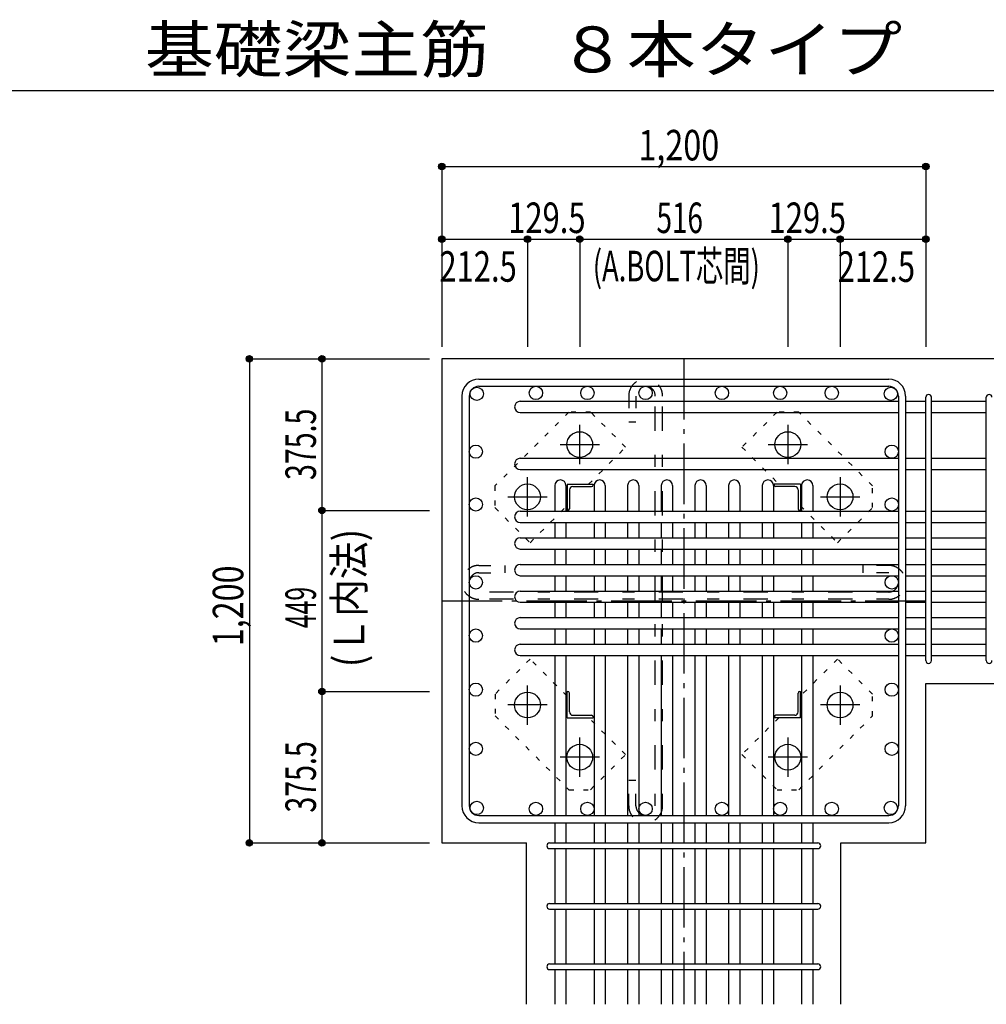
# Model space of a CAD drawing. Units: inches. Extents: x 141 to 12441, y 138 to 8778.
# Drawn here: x 5206 to 7602, y 1968 to 4409 of the extents above; entities that cross this region are included whole.
import ezdxf

# ---------------------------------------------------------------- set-up
doc = ezdxf.new("R2010")
doc.units = ezdxf.units.IN
doc.header["$LTSCALE"] = 30
doc.header["$MEASUREMENT"] = 0
for name, pattern in [('CENTER', [12, 5, -0.8, 0.4, -0.8, 5]), ('DIVIDE', [13.2, 5, -0.8, 0.4, -0.8, 0.4, -0.8, 5]), ('DOT', [1.6, 0.4, -0.8, 0.4]), ('HIDDEN', [8, 1, -2, 2, -2, 1])]:
    doc.linetypes.add(name, pattern=pattern)
for name, color, linetype in [('002', 7, 'Continuous'), ('003', 7, 'Continuous'), ('004', 7, 'Continuous'), ('005', 7, 'Continuous'), ('007', 7, 'Continuous'), ('008', 7, 'Continuous'), ('010', 7, 'Continuous'), ('013', 7, 'Continuous'), ('014', 7, 'Continuous'), ('104', 7, 'Continuous'), ('241', 7, 'Continuous')]:
    doc.layers.add(name, color=color, linetype=linetype)
doc.styles.add('DRACAD', font='txt', dxfattribs={"width": 0.85, "bigfont": 'extfont2'})

msp = doc.modelspace()

# ---------------------------------------------------------------- linework, layer by layer
at = {"layer": '002', "color": 2, "linetype": 'Continuous'}
for p, q in [((7852.4, 3567.7), (6252.4, 3567.7)), ((6252.4, 3567.7), (6252.4, 2367.7)), ((7452.4, 2762.7), (7852.4, 2762.7)), ((7452.4, 2367.7), (7452.4, 2762.7)), ((6252.4, 2367.7), (6462.9, 2367.7)), ((7241.9, 2367.7), (7452.4, 2367.7))]:
    msp.add_line(p, q, dxfattribs=at)
at = {"layer": '003', "color": 4, "linetype": 'CENTER'}
for p, q in [((6594.4, 3306.5), (6594.4, 3404)), ((7110.4, 3404), (7110.4, 3306.5)), ((6545.6, 3355.2), (6643.1, 3355.2)), ((7061.7, 3355.2), (7159.2, 3355.2)), ((6464.9, 3177), (6464.9, 3274.5)), ((7239.9, 3274.5), (7239.9, 3177)), ((6416.1, 3225.7), (6513.6, 3225.7)), ((7191.2, 3225.7), (7288.7, 3225.7)), ((6464.9, 2660.9), (6464.9, 2758.4)), ((7239.9, 2758.4), (7239.9, 2660.9)), ((6513.6, 2709.7), (6416.1, 2709.7)), ((7288.7, 2709.7), (7191.2, 2709.7)), ((6594.4, 2531.4), (6594.4, 2628.9)), ((7110.4, 2628.9), (7110.4, 2531.4)), ((6643.1, 2580.2), (6545.6, 2580.2)), ((7159.2, 2580.2), (7061.7, 2580.2))]:
    msp.add_line(p, q, dxfattribs=at)
at = {"layer": '003', "color": 4, "linetype": 'Continuous'}
for p, q in [((6562.9, 3257.2), (6627.9, 3257.2)), ((6562.9, 3257.2), (6562.9, 3192.2)), ((6577.4, 3251.2), (6623.9, 3251.2)), ((6627.9, 3257.2), (6627.9, 3255.2)), ((7141.9, 3257.2), (7076.9, 3257.2)), ((7076.9, 3255.2), (7076.9, 3257.2)), ((7127.4, 3251.2), (7080.9, 3251.2)), ((7141.9, 3257.2), (7141.9, 3192.2)), ((6568.9, 3242.7), (6568.9, 3196.2)), ((7135.9, 3242.7), (7135.9, 3196.2)), ((6564.9, 3192.2), (6562.9, 3192.2)), ((7141.9, 3192.2), (7139.9, 3192.2)), ((6562.9, 2743.2), (6564.9, 2743.2)), ((6562.9, 2678.2), (6562.9, 2743.2)), ((6568.9, 2692.7), (6568.9, 2739.2)), ((7135.9, 2692.7), (7135.9, 2739.2)), ((7139.9, 2743.2), (7141.9, 2743.2)), ((7141.9, 2678.2), (7141.9, 2743.2)), ((6562.9, 2678.2), (6627.9, 2678.2)), ((6577.4, 2684.2), (6623.9, 2684.2)), ((6627.9, 2680.2), (6627.9, 2678.2)), ((7076.9, 2678.2), (7076.9, 2680.2)), ((7141.9, 2678.2), (7076.9, 2678.2)), ((7127.4, 2684.2), (7080.9, 2684.2))]:
    msp.add_line(p, q, dxfattribs=at)
at = {"layer": '003', "color": 3, "linetype": 'Continuous'}
for centre in [(6594.4, 3355.2), (7110.4, 3355.2), (6464.9, 3225.7), (7239.9, 3225.7), (6464.9, 2709.7), (7239.9, 2709.7), (6594.4, 2580.2), (7110.4, 2580.2)]:
    msp.add_circle(centre, 32, dxfattribs=at)
at = {"layer": '003', "color": 4, "linetype": 'Continuous'}
for centre, radius, start, end in [((6577.4, 3242.7), 8.5, 90, 180), ((6623.9, 3255.2), 4, 270, 0), ((7080.9, 3255.2), 4, 180, 270), ((7127.4, 3242.7), 8.5, 0, 90), ((6564.9, 3196.2), 4, 270, 0), ((7139.9, 3196.2), 4, 180, 270), ((6564.9, 2739.2), 4, 0, 90), ((7139.9, 2739.2), 4, 90, 180), ((6577.4, 2692.7), 8.5, 180, 270), ((7127.4, 2692.7), 8.5, 270, 0), ((6623.9, 2680.2), 4, 0, 90), ((7080.9, 2680.2), 4, 90, 180)]:
    msp.add_arc(centre, radius, start, end, dxfattribs=at)
at = {"layer": '004', "color": 3, "linetype": 'Continuous'}
for centre in [(6339.1, 3481), (6485.8, 3483.2), (6613.4, 3483.2), (6757.8, 3483.2), (6947, 3483.2), (7091.4, 3483.2), (7219.1, 3483.2), (7365.7, 3481), (6336.9, 3337.7), (7367.9, 3337.7), (6336.9, 3206.7), (7367.9, 3206.7), (6336.9, 3013.7), (7367.9, 3013.7), (6336.9, 2881.7), (7367.9, 2881.7), (6336.9, 2747.7), (7367.9, 2747.7), (6336.9, 2601), (7367.9, 2601), (6339.1, 2454.4), (6485.8, 2452.2), (6613.4, 2452.2), (6757.8, 2452.2), (6947, 2452.2), (7091.4, 2452.2), (7219.1, 2452.2), (7365.7, 2454.4)]:
    msp.add_circle(centre, 16.5, dxfattribs=at)
at = {"layer": '005', "color": 7, "linetype": 'Continuous'}
for p, q in [((6344.4, 3517.7), (7360.4, 3517.7)), ((6344.4, 3499.7), (7360.4, 3499.7)), ((6302.4, 3475.7), (6302.4, 2459.7)), ((6320.4, 3475.7), (6320.4, 2459.7)), ((7384.4, 3475.7), (7384.4, 2459.7)), ((7402.4, 3475.7), (7402.4, 2459.7)), ((6344.4, 2435.7), (7360.4, 2435.7)), ((6344.4, 2417.7), (7360.4, 2417.7))]:
    msp.add_line(p, q, dxfattribs=at)
for centre, radius, start, end in [((6344.4, 3475.7), 42, 90, 180), ((7360.4, 3475.7), 42, 0, 90), ((6344.4, 3475.7), 24, 90, 180), ((7360.4, 3475.7), 24, 0, 90), ((6344.4, 2459.7), 42, 180, 270), ((6344.4, 2459.7), 24, 180, 270), ((7360.4, 2459.7), 42, 270, 0), ((7360.4, 2459.7), 24, 270, 0)]:
    msp.add_arc(centre, radius, start, end, dxfattribs=at)
at = {"layer": '007', "color": 7, "linetype": 'Continuous'}
for p, q in [((7452.4, 2819.7), (7452.4, 3472.5)), ((7466.4, 2819.7), (7466.4, 3472.5)), ((7602.4, 2819.7), (7602.4, 3472.5))]:
    msp.add_line(p, q, dxfattribs=at)
for centre, start, end in [((7459.4, 3472.5), 0, 180), ((7459.4, 3472.5), 0, 180), ((7459.4, 3472.5), 0, 180), ((7459.4, 3472.5), 0, 180), ((7609.4, 3472.5), 0, 180), ((7459.4, 2819.7), 180, 0), ((7459.4, 2819.7), 180, 0), ((7459.4, 2819.7), 180, 0), ((7459.4, 2819.7), 180, 0), ((7609.4, 2819.7), 180, 0)]:
    msp.add_arc(centre, 7, start, end, dxfattribs=at)
at = {"layer": '010', "color": 4, "linetype": 'DOT'}
for p, q in [((6567.5, 3435.7), (6384.3, 3252.6)), ((6621.2, 3435.7), (6567.5, 3435.7)), ((6708.2, 3348.8), (6621.2, 3435.7)), ((7083.6, 3435.8), (6996.6, 3348.8)), ((7137.3, 3435.8), (7083.6, 3435.8)), ((7320.4, 3252.6), (7137.3, 3435.8)), ((6616.6, 3257.2), (6708.2, 3348.8)), ((6996.6, 3348.8), (7088.2, 3257.2)), ((6384.3, 3252.6), (6384.3, 3198.9)), ((7320.4, 3198.9), (7320.4, 3252.6)), ((6384.3, 3198.9), (6471.3, 3111.9)), ((6471.3, 3111.9), (6562.9, 3203.5)), ((7141.9, 3203.5), (7233.5, 3111.9)), ((7233.5, 3111.9), (7320.4, 3198.9)), ((6471.3, 2823.5), (6384.4, 2736.5)), ((6562.9, 2731.9), (6471.3, 2823.5)), ((7233.5, 2823.5), (7141.9, 2731.9)), ((7320.5, 2736.5), (7233.5, 2823.5)), ((6384.4, 2736.5), (6384.4, 2682.8)), ((7320.5, 2682.8), (7320.5, 2736.5)), ((6384.4, 2682.8), (6567.5, 2499.6)), ((6708.2, 2586.6), (6616.6, 2678.2)), ((7088.2, 2678.2), (6996.6, 2586.6)), ((7137.3, 2499.7), (7320.5, 2682.8)), ((6621.2, 2499.6), (6708.2, 2586.6)), ((6996.6, 2586.6), (7083.6, 2499.7)), ((6567.5, 2499.6), (6621.2, 2499.6)), ((7083.6, 2499.7), (7137.3, 2499.7))]:
    msp.add_line(p, q, dxfattribs=at)
at = {"layer": '013', "color": 7, "linetype": 'HIDDEN'}
for p, q in [((6715.8, 3475.7), (6715.8, 3411.7)), ((6733.8, 3475.7), (6733.8, 3411.7)), ((6781.8, 2459.7), (6781.8, 3475.7)), ((6799.8, 2459.7), (6799.8, 3475.7)), ((6715.8, 3411.7), (6733.8, 3411.7)), ((6344.4, 3055.7), (6408.4, 3055.7)), ((6408.4, 3055.7), (6408.4, 3037.7)), ((7360.4, 3055.7), (7296.4, 3055.7)), ((7296.4, 3055.7), (7296.4, 3037.7)), ((6344.4, 3037.7), (6408.4, 3037.7)), ((7360.4, 3037.7), (7296.4, 3037.7)), ((7360.4, 2989.7), (6344.4, 2989.7)), ((7360.4, 2971.7), (6344.4, 2971.7)), ((6715.8, 2459.7), (6715.8, 2523.7)), ((6715.8, 2523.7), (6733.8, 2523.7)), ((6733.8, 2459.7), (6733.8, 2523.7))]:
    msp.add_line(p, q, dxfattribs=at)
for centre, radius, start, end in [((6757.8, 3475.7), 42, 0, 180), ((6757.8, 3475.7), 24, 0, 180), ((6344.4, 3013.7), 42, 90, 270), ((7360.4, 3013.7), 42, 270, 90), ((6344.4, 3013.7), 24, 90, 270), ((7360.4, 3013.7), 24, 270, 90), ((6757.8, 2459.7), 42, 180, 0), ((6757.8, 2459.7), 24, 180, 0)]:
    msp.add_arc(centre, radius, start, end, dxfattribs=at)
at = {"layer": '014', "color": 4, "linetype": 'Continuous'}
for p, q in [((6252.4, 4044.7), (6252.4, 3864.7)), ((6252.4, 4044.7), (6252.4, 3864.7)), ((6252.4, 4044.7), (7452.4, 4044.7)), ((7452.4, 4044.7), (7452.4, 3864.7)), ((6252.4, 3864.7), (6464.9, 3864.7)), ((6252.4, 3864.7), (6252.4, 3597.7)), ((6464.9, 3864.7), (6464.9, 3597.7)), ((6464.9, 3864.7), (6594.4, 3864.7)), ((6594.4, 3864.7), (6594.4, 3597.7)), ((6594.4, 3864.7), (7110.4, 3864.7)), ((7110.4, 3864.7), (7110.4, 3597.7)), ((7110.4, 3864.7), (7239.9, 3864.7)), ((7239.9, 3864.7), (7239.9, 3597.7)), ((7239.9, 3864.7), (7452.4, 3864.7)), ((7452.4, 3864.7), (7452.4, 3597.7)), ((7452.4, 3864.7), (7452.4, 3597.7)), ((5775.4, 3567.7), (5955.4, 3567.7)), ((5775.4, 3567.7), (5955.4, 3567.7)), ((5775.4, 3567.7), (5775.4, 2367.7)), ((5955.4, 3567.7), (5955.4, 3192.2)), ((5955.4, 3567.7), (6222.4, 3567.7)), ((5955.4, 3192.2), (6222.4, 3192.2)), ((5955.4, 3192.2), (5955.4, 2743.2)), ((5955.4, 2743.2), (6222.4, 2743.2)), ((5955.4, 2743.2), (5955.4, 2367.7)), ((5775.4, 2367.7), (5955.4, 2367.7)), ((5955.4, 2367.7), (6222.4, 2367.7)), ((5955.4, 2367.7), (6222.4, 2367.7))]:
    msp.add_line(p, q, dxfattribs=at)
at = {"layer": '014', "color": 4, "linetype": 'CENTER'}
for p, q in [((6852.4, 3567.7), (6852.4, 1967.7)), ((6252.4, 2967.7), (7452.4, 2967.7))]:
    msp.add_line(p, q, dxfattribs=at)
at = {"layer": '014', "color": 7, "linetype": 'Continuous'}
for p, q in [((6446.9, 3462.5), (7384.4, 3462.5)), ((7402.4, 3462.5), (7452.4, 3462.5)), ((7466.4, 3462.5), (7602.4, 3462.5)), ((6446.9, 3434.5), (7384.4, 3434.5)), ((7402.4, 3434.5), (7452.4, 3434.5)), ((7466.4, 3434.5), (7602.4, 3434.5)), ((6446.9, 3321.2), (7384.4, 3321.2)), ((7402.4, 3321.2), (7452.4, 3321.2)), ((7466.4, 3321.2), (7602.4, 3321.2)), ((6446.9, 3293.2), (7384.4, 3293.2)), ((7402.4, 3293.2), (7452.4, 3293.2)), ((7466.4, 3293.2), (7602.4, 3293.2)), ((6532.4, 3253.7), (6532.4, 3190.2)), ((6560.4, 3253.7), (6560.4, 3190.2)), ((6629.9, 3253.7), (6629.9, 3190.2)), ((6657.9, 3253.7), (6657.9, 3190.2)), ((6713.3, 3253.7), (6713.3, 3190.2)), ((6741.3, 3253.7), (6741.3, 3190.2)), ((6796.7, 3253.7), (6796.7, 3190.2)), ((6824.7, 3253.7), (6824.7, 3190.2)), ((6880.1, 3253.7), (6880.1, 3190.2)), ((6908.1, 3253.7), (6908.1, 3190.2)), ((6963.5, 3253.7), (6963.5, 3190.2)), ((6991.5, 3253.7), (6991.5, 3190.2)), ((7046.9, 3253.7), (7046.9, 3190.2)), ((7074.9, 3253.7), (7074.9, 3190.2)), ((7144.4, 3253.7), (7144.4, 3190.2)), ((7172.4, 3253.7), (7172.4, 3190.2)), ((6446.9, 3190.2), (7384.4, 3190.2)), ((7402.4, 3190.2), (7452.4, 3190.2)), ((7466.4, 3190.2), (7602.4, 3190.2)), ((6446.9, 3162.2), (7384.4, 3162.2)), ((6532.4, 3162.2), (6532.4, 3124.2)), ((6560.4, 3162.2), (6560.4, 3124.2)), ((6629.9, 3162.2), (6629.9, 3124.2)), ((6657.9, 3162.2), (6657.9, 3124.2)), ((6713.3, 3162.2), (6713.3, 3124.2)), ((6741.3, 3162.2), (6741.3, 3124.2)), ((6796.7, 3162.2), (6796.7, 3124.2)), ((6824.7, 3162.2), (6824.7, 3124.2)), ((6880.1, 3162.2), (6880.1, 3124.2)), ((6908.1, 3162.2), (6908.1, 3124.2)), ((6963.5, 3162.2), (6963.5, 3124.2)), ((6991.5, 3162.2), (6991.5, 3124.2)), ((7046.9, 3162.2), (7046.9, 3124.2)), ((7074.9, 3162.2), (7074.9, 3124.2)), ((7144.4, 3162.2), (7144.4, 3124.2)), ((7172.4, 3162.2), (7172.4, 3124.2)), ((7402.4, 3162.2), (7452.4, 3162.2)), ((7466.4, 3162.2), (7602.4, 3162.2)), ((6446.9, 3124.2), (7384.4, 3124.2)), ((7402.4, 3124.2), (7452.4, 3124.2)), ((7466.4, 3124.2), (7602.4, 3124.2)), ((6446.9, 3096.2), (7384.4, 3096.2)), ((6532.4, 3096.2), (6532.4, 3058.2)), ((6560.4, 3096.2), (6560.4, 3058.2)), ((6629.9, 3096.2), (6629.9, 3058.2)), ((6657.9, 3096.2), (6657.9, 3058.2)), ((6713.3, 3096.2), (6713.3, 3058.2)), ((6741.3, 3096.2), (6741.3, 3058.2)), ((6796.7, 3096.2), (6796.7, 3058.2)), ((6824.7, 3096.2), (6824.7, 3058.2)), ((6880.1, 3096.2), (6880.1, 3058.2)), ((6908.1, 3096.2), (6908.1, 3058.2)), ((6963.5, 3096.2), (6963.5, 3058.2)), ((6991.5, 3096.2), (6991.5, 3058.2)), ((7046.9, 3096.2), (7046.9, 3058.2)), ((7074.9, 3096.2), (7074.9, 3058.2)), ((7144.4, 3096.2), (7144.4, 3058.2)), ((7172.4, 3096.2), (7172.4, 3058.2)), ((7402.4, 3096.2), (7452.4, 3096.2)), ((7466.4, 3096.2), (7602.4, 3096.2)), ((6446.9, 3058.2), (7384.4, 3058.2)), ((7402.4, 3058.2), (7452.4, 3058.2)), ((7466.4, 3058.2), (7602.4, 3058.2)), ((6446.9, 3030.2), (7384.4, 3030.2)), ((6532.4, 3030.2), (6532.4, 2992.2)), ((6560.4, 3030.2), (6560.4, 2992.2)), ((6629.9, 3030.2), (6629.9, 2992.2)), ((6657.9, 3030.2), (6657.9, 2992.2)), ((6713.3, 3030.2), (6713.3, 2992.2)), ((6741.3, 3030.2), (6741.3, 2992.2)), ((6796.7, 3030.2), (6796.7, 2992.2)), ((6824.7, 3030.2), (6824.7, 2992.2)), ((6880.1, 3030.2), (6880.1, 2992.2)), ((6908.1, 3030.2), (6908.1, 2992.2)), ((6963.5, 3030.2), (6963.5, 2992.2)), ((6991.5, 3030.2), (6991.5, 2992.2)), ((7046.9, 3030.2), (7046.9, 2992.2)), ((7074.9, 3030.2), (7074.9, 2992.2)), ((7144.4, 3030.2), (7144.4, 2992.2)), ((7172.4, 3030.2), (7172.4, 2992.2)), ((7402.4, 3030.2), (7452.4, 3030.2)), ((7466.4, 3030.2), (7602.4, 3030.2)), ((6446.9, 2992.2), (7384.4, 2992.2)), ((7402.4, 2992.2), (7452.4, 2992.2)), ((7466.4, 2992.2), (7602.4, 2992.2)), ((6446.9, 2964.2), (7384.4, 2964.2)), ((6532.4, 2964.2), (6532.4, 2926.2)), ((6560.4, 2964.2), (6560.4, 2926.2)), ((6629.9, 2964.2), (6629.9, 2926.2)), ((6657.9, 2964.2), (6657.9, 2926.2)), ((6713.3, 2964.2), (6713.3, 2926.2)), ((6741.3, 2964.2), (6741.3, 2926.2)), ((6796.7, 2964.2), (6796.7, 2926.2)), ((6824.7, 2964.2), (6824.7, 2926.2)), ((6880.1, 2964.2), (6880.1, 2926.2)), ((6908.1, 2964.2), (6908.1, 2926.2)), ((6963.5, 2964.2), (6963.5, 2926.2)), ((6991.5, 2964.2), (6991.5, 2926.2)), ((7046.9, 2964.2), (7046.9, 2926.2)), ((7074.9, 2964.2), (7074.9, 2926.2)), ((7144.4, 2964.2), (7144.4, 2926.2)), ((7172.4, 2964.2), (7172.4, 2926.2)), ((7402.4, 2964.2), (7452.4, 2964.2)), ((7466.4, 2964.2), (7602.4, 2964.2)), ((6446.9, 2926.2), (7384.4, 2926.2)), ((7402.4, 2926.2), (7452.4, 2926.2)), ((7466.4, 2926.2), (7602.4, 2926.2)), ((6446.9, 2898.2), (7384.4, 2898.2)), ((6532.4, 2898.2), (6532.4, 2860.2)), ((6560.4, 2898.2), (6560.4, 2860.2)), ((6629.9, 2898.2), (6629.9, 2860.2)), ((6657.9, 2898.2), (6657.9, 2860.2)), ((6713.3, 2898.2), (6713.3, 2860.2)), ((6741.3, 2898.2), (6741.3, 2860.2)), ((6796.7, 2898.2), (6796.7, 2860.2)), ((6824.7, 2898.2), (6824.7, 2860.2)), ((6880.1, 2898.2), (6880.1, 2860.2)), ((6908.1, 2898.2), (6908.1, 2860.2)), ((6963.5, 2898.2), (6963.5, 2860.2)), ((6991.5, 2898.2), (6991.5, 2860.2)), ((7046.9, 2898.2), (7046.9, 2860.2)), ((7074.9, 2898.2), (7074.9, 2860.2)), ((7144.4, 2898.2), (7144.4, 2860.2)), ((7172.4, 2898.2), (7172.4, 2860.2)), ((7402.4, 2898.2), (7452.4, 2898.2)), ((7466.4, 2898.2), (7602.4, 2898.2)), ((6446.9, 2860.2), (7384.4, 2860.2)), ((7402.4, 2860.2), (7452.4, 2860.2)), ((7466.4, 2860.2), (7602.4, 2860.2)), ((6446.9, 2832.2), (7384.4, 2832.2)), ((6532.4, 2832.2), (6532.4, 2435.7)), ((6560.4, 2832.2), (6560.4, 2435.7)), ((6629.9, 2832.2), (6629.9, 2435.7)), ((6657.9, 2832.2), (6657.9, 2435.7)), ((6713.3, 2832.2), (6713.3, 2435.7)), ((6741.3, 2832.2), (6741.3, 2435.7)), ((6796.7, 2832.2), (6796.7, 2435.7)), ((6824.7, 2832.2), (6824.7, 2435.7)), ((6880.1, 2832.2), (6880.1, 2435.7)), ((6908.1, 2832.2), (6908.1, 2435.7)), ((6963.5, 2832.2), (6963.5, 2435.7)), ((6991.5, 2832.2), (6991.5, 2435.7)), ((7046.9, 2832.2), (7046.9, 2435.7)), ((7074.9, 2832.2), (7074.9, 2435.7)), ((7144.4, 2832.2), (7144.4, 2435.7)), ((7172.4, 2832.2), (7172.4, 2435.7)), ((7402.4, 2832.2), (7452.4, 2832.2)), ((7466.4, 2832.2), (7602.4, 2832.2)), ((6532.4, 2417.7), (6532.4, 2367.7)), ((6560.4, 2417.7), (6560.4, 2367.7)), ((6629.9, 2417.7), (6629.9, 2367.7)), ((6657.9, 2417.7), (6657.9, 2367.7)), ((6713.3, 2417.7), (6713.3, 2367.7)), ((6741.3, 2417.7), (6741.3, 2367.7)), ((6796.7, 2417.7), (6796.7, 2367.7)), ((6824.7, 2417.7), (6824.7, 2367.7)), ((6880.1, 2417.7), (6880.1, 2367.7)), ((6908.1, 2417.7), (6908.1, 2367.7)), ((6963.5, 2417.7), (6963.5, 2367.7)), ((6991.5, 2417.7), (6991.5, 2367.7)), ((7046.9, 2417.7), (7046.9, 2367.7)), ((7074.9, 2417.7), (7074.9, 2367.7)), ((7144.4, 2417.7), (7144.4, 2367.7)), ((7172.4, 2417.7), (7172.4, 2367.7)), ((6519.9, 2367.7), (7184.9, 2367.7)), ((6519.9, 2353.7), (7184.9, 2353.7)), ((6532.4, 2353.7), (6532.4, 2217.7)), ((6560.4, 2353.7), (6560.4, 2217.7)), ((6629.9, 2353.7), (6629.9, 2217.7)), ((6657.9, 2353.7), (6657.9, 2217.7)), ((6713.3, 2353.7), (6713.3, 2217.7)), ((6741.3, 2353.7), (6741.3, 2217.7)), ((6796.7, 2353.7), (6796.7, 2217.7)), ((6824.7, 2353.7), (6824.7, 2217.7)), ((6880.1, 2353.7), (6880.1, 2217.7)), ((6908.1, 2353.7), (6908.1, 2217.7)), ((6963.5, 2353.7), (6963.5, 2217.7)), ((6991.5, 2353.7), (6991.5, 2217.7)), ((7046.9, 2353.7), (7046.9, 2217.7)), ((7074.9, 2353.7), (7074.9, 2217.7)), ((7144.4, 2353.7), (7144.4, 2217.7)), ((7172.4, 2353.7), (7172.4, 2217.7)), ((6519.9, 2217.7), (7184.9, 2217.7)), ((6519.9, 2203.7), (7184.9, 2203.7)), ((6532.4, 2203.7), (6532.4, 2067.7)), ((6560.4, 2203.7), (6560.4, 2067.7)), ((6629.9, 2203.7), (6629.9, 2067.7)), ((6657.9, 2203.7), (6657.9, 2067.7)), ((6713.3, 2203.7), (6713.3, 2067.7)), ((6741.3, 2203.7), (6741.3, 2067.7)), ((6796.7, 2203.7), (6796.7, 2067.7)), ((6824.7, 2203.7), (6824.7, 2067.7)), ((6880.1, 2203.7), (6880.1, 2067.7)), ((6908.1, 2203.7), (6908.1, 2067.7)), ((6963.5, 2203.7), (6963.5, 2067.7)), ((6991.5, 2203.7), (6991.5, 2067.7)), ((7046.9, 2203.7), (7046.9, 2067.7)), ((7074.9, 2203.7), (7074.9, 2067.7)), ((7144.4, 2203.7), (7144.4, 2067.7)), ((7172.4, 2203.7), (7172.4, 2067.7)), ((6519.9, 2067.7), (7184.9, 2067.7)), ((6519.9, 2053.7), (7184.9, 2053.7)), ((6532.4, 2053.7), (6532.4, 1967.7)), ((6560.4, 2053.7), (6560.4, 1967.7)), ((6629.9, 2053.7), (6629.9, 1967.7)), ((6657.9, 2053.7), (6657.9, 1967.7)), ((6713.3, 2053.7), (6713.3, 1967.7)), ((6741.3, 2053.7), (6741.3, 1967.7)), ((6796.7, 2053.7), (6796.7, 1967.7)), ((6824.7, 2053.7), (6824.7, 1967.7)), ((6880.1, 2053.7), (6880.1, 1967.7)), ((6908.1, 2053.7), (6908.1, 1967.7)), ((6963.5, 2053.7), (6963.5, 1967.7)), ((6991.5, 2053.7), (6991.5, 1967.7)), ((7046.9, 2053.7), (7046.9, 1967.7)), ((7074.9, 2053.7), (7074.9, 1967.7)), ((7144.4, 2053.7), (7144.4, 1967.7)), ((7172.4, 2053.7), (7172.4, 1967.7))]:
    msp.add_line(p, q, dxfattribs=at)
at = {"layer": '014', "color": 2, "linetype": 'Continuous'}
for p, q in [((6462.9, 1967.7), (6462.9, 2367.7)), ((7241.9, 1967.7), (7241.9, 2367.7))]:
    msp.add_line(p, q, dxfattribs=at)
at = {"layer": '014', "color": 4, "linetype": 'Continuous'}
for centre, radius in [((6252.4, 4044.7), 8), ((6252.4, 4044.7), 7.2), ((7452.4, 4044.7), 8), ((7452.4, 4044.7), 7.2), ((6252.4, 4044.7), 6.4), ((6252.4, 4044.7), 5.6), ((6252.4, 4044.7), 4.8), ((6252.4, 4044.7), 4), ((6252.4, 4044.7), 3.2), ((6252.4, 4044.7), 2.4), ((6252.4, 4044.7), 1.6), ((6252.4, 4044.7), 0.8), ((7452.4, 4044.7), 6.4), ((7452.4, 4044.7), 5.6), ((7452.4, 4044.7), 4.8), ((7452.4, 4044.7), 4), ((7452.4, 4044.7), 3.2), ((7452.4, 4044.7), 2.4), ((7452.4, 4044.7), 1.6), ((7452.4, 4044.7), 0.8), ((6252.4, 3864.7), 8), ((6252.4, 3864.7), 7.2), ((6252.4, 3864.7), 6.4), ((6252.4, 3864.7), 5.6), ((6252.4, 3864.7), 4.8), ((6252.4, 3864.7), 4), ((6252.4, 3864.7), 3.2), ((6252.4, 3864.7), 2.4), ((6252.4, 3864.7), 1.6), ((6252.4, 3864.7), 0.8), ((6464.9, 3864.7), 8), ((6464.9, 3864.7), 7.2), ((6464.9, 3864.7), 6.4), ((6464.9, 3864.7), 5.6), ((6464.9, 3864.7), 4.8), ((6464.9, 3864.7), 4), ((6464.9, 3864.7), 3.2), ((6464.9, 3864.7), 2.4), ((6464.9, 3864.7), 1.6), ((6464.9, 3864.7), 0.8), ((6594.4, 3864.7), 8), ((6594.4, 3864.7), 7.2), ((6594.4, 3864.7), 6.4), ((6594.4, 3864.7), 5.6), ((6594.4, 3864.7), 4.8), ((6594.4, 3864.7), 4), ((6594.4, 3864.7), 3.2), ((6594.4, 3864.7), 2.4), ((6594.4, 3864.7), 1.6), ((6594.4, 3864.7), 0.8), ((7110.4, 3864.7), 8), ((7110.4, 3864.7), 7.2), ((7110.4, 3864.7), 6.4), ((7110.4, 3864.7), 5.6), ((7110.4, 3864.7), 4.8), ((7110.4, 3864.7), 4), ((7110.4, 3864.7), 3.2), ((7110.4, 3864.7), 2.4), ((7110.4, 3864.7), 1.6), ((7110.4, 3864.7), 0.8), ((7239.9, 3864.7), 8), ((7239.9, 3864.7), 7.2), ((7239.9, 3864.7), 6.4), ((7239.9, 3864.7), 5.6), ((7239.9, 3864.7), 4.8), ((7239.9, 3864.7), 4), ((7239.9, 3864.7), 3.2), ((7239.9, 3864.7), 2.4), ((7239.9, 3864.7), 1.6), ((7239.9, 3864.7), 0.8), ((7452.4, 3864.7), 8), ((7452.4, 3864.7), 7.2), ((7452.4, 3864.7), 6.4), ((7452.4, 3864.7), 5.6), ((7452.4, 3864.7), 4.8), ((7452.4, 3864.7), 4), ((7452.4, 3864.7), 3.2), ((7452.4, 3864.7), 2.4), ((7452.4, 3864.7), 1.6), ((7452.4, 3864.7), 0.8), ((5775.4, 3567.7), 8), ((5775.4, 3567.7), 7.2), ((5775.4, 3567.7), 6.4), ((5775.4, 3567.7), 5.6), ((5775.4, 3567.7), 4.8), ((5775.4, 3567.7), 4), ((5775.4, 3567.7), 3.2), ((5775.4, 3567.7), 2.4), ((5775.4, 3567.7), 1.6), ((5775.4, 3567.7), 0.8), ((5955.4, 3567.7), 8), ((5955.4, 3567.7), 7.2), ((5955.4, 3567.7), 6.4), ((5955.4, 3567.7), 5.6), ((5955.4, 3567.7), 4.8), ((5955.4, 3567.7), 4), ((5955.4, 3567.7), 3.2), ((5955.4, 3567.7), 2.4), ((5955.4, 3567.7), 1.6), ((5955.4, 3567.7), 0.8), ((5955.4, 3192.2), 8), ((5955.4, 3192.2), 7.2), ((5955.4, 3192.2), 6.4), ((5955.4, 3192.2), 5.6), ((5955.4, 3192.2), 4.8), ((5955.4, 3192.2), 4), ((5955.4, 3192.2), 3.2), ((5955.4, 3192.2), 2.4), ((5955.4, 3192.2), 1.6), ((5955.4, 3192.2), 0.8), ((5955.4, 2743.2), 8), ((5955.4, 2743.2), 7.2), ((5955.4, 2743.2), 6.4), ((5955.4, 2743.2), 5.6), ((5955.4, 2743.2), 4.8), ((5955.4, 2743.2), 4), ((5955.4, 2743.2), 3.2), ((5955.4, 2743.2), 2.4), ((5955.4, 2743.2), 1.6), ((5955.4, 2743.2), 0.8), ((5775.4, 2367.7), 8), ((5775.4, 2367.7), 7.2), ((5775.4, 2367.7), 6.4), ((5775.4, 2367.7), 5.6), ((5775.4, 2367.7), 4.8), ((5775.4, 2367.7), 4), ((5775.4, 2367.7), 3.2), ((5775.4, 2367.7), 2.4), ((5775.4, 2367.7), 1.6), ((5775.4, 2367.7), 0.8), ((5955.4, 2367.7), 8), ((5955.4, 2367.7), 7.2), ((5955.4, 2367.7), 6.4), ((5955.4, 2367.7), 5.6), ((5955.4, 2367.7), 4.8), ((5955.4, 2367.7), 4), ((5955.4, 2367.7), 3.2), ((5955.4, 2367.7), 2.4), ((5955.4, 2367.7), 1.6), ((5955.4, 2367.7), 0.8)]:
    msp.add_circle(centre, radius, dxfattribs=at)
at = {"layer": '014', "color": 7, "linetype": 'Continuous'}
for centre, radius, start, end in [((6446.9, 3448.5), 14, 90, 270), ((6446.9, 3307.2), 14, 90, 270), ((6546.4, 3253.7), 14, 0, 180), ((6643.9, 3253.7), 14, 0, 180), ((6727.3, 3253.7), 14, 0, 180), ((6810.7, 3253.7), 14, 0, 180), ((6894.1, 3253.7), 14, 0, 180), ((6977.5, 3253.7), 14, 0, 180), ((7060.9, 3253.7), 14, 0, 180), ((7158.4, 3253.7), 14, 0, 180), ((6446.9, 3176.2), 14, 90, 270), ((6446.9, 3110.2), 14, 90, 270), ((6446.9, 3044.2), 14, 90, 270), ((6446.9, 2978.2), 14, 90, 270), ((6446.9, 2912.2), 14, 90, 270), ((6446.9, 2846.2), 14, 90, 270), ((6519.9, 2360.7), 7, 90, 270), ((6519.9, 2360.7), 7, 90, 270), ((6519.9, 2360.7), 7, 90, 270), ((6519.9, 2360.7), 7, 90, 270), ((7184.9, 2360.7), 7, 270, 90), ((7184.9, 2360.7), 7, 270, 90), ((7184.9, 2360.7), 7, 270, 90), ((7184.9, 2360.7), 7, 270, 90), ((6519.9, 2210.7), 7, 90, 270), ((7184.9, 2210.7), 7, 270, 90), ((6519.9, 2060.7), 7, 90, 270), ((7184.9, 2060.7), 7, 270, 90)]:
    msp.add_arc(centre, radius, start, end, dxfattribs=at)
for p in [(6252.4, 4044.7), (6252.4, 4044.7), (6252.4, 4044.7), (6252.4, 4044.7), (6252.4, 4044.7), (6252.4, 4044.7), (6252.4, 4044.7), (6252.4, 4044.7), (6252.4, 4044.7), (6252.4, 4044.7), (6252.4, 4044.7), (6252.4, 4044.7), (6252.4, 4044.7), (6252.4, 4044.7), (6252.4, 4044.7), (6252.4, 4044.7), (6252.4, 4044.7), (6252.4, 4044.7), (7452.4, 4044.7), (7452.4, 4044.7), (7452.4, 4044.7), (7452.4, 4044.7), (7452.4, 4044.7), (7452.4, 4044.7), (7452.4, 4044.7), (7452.4, 4044.7), (7452.4, 4044.7), (7452.4, 4044.7), (7452.4, 4044.7), (7452.4, 4044.7), (7452.4, 4044.7), (7452.4, 4044.7), (7452.4, 4044.7), (7452.4, 4044.7), (7452.4, 4044.7), (7452.4, 4044.7), (6252.4, 3864.7), (6252.4, 3864.7), (6252.4, 3864.7), (6252.4, 3864.7), (6252.4, 3864.7), (6252.4, 3864.7), (6252.4, 3864.7), (6252.4, 3864.7), (6252.4, 3864.7), (6252.4, 3864.7), (6252.4, 3864.7), (6252.4, 3864.7), (6252.4, 3864.7), (6252.4, 3864.7), (6252.4, 3864.7), (6252.4, 3864.7), (6252.4, 3864.7), (6252.4, 3864.7), (6252.4, 3864.7), (6464.9, 3864.7), (6464.9, 3864.7), (6464.9, 3864.7), (6464.9, 3864.7), (6464.9, 3864.7), (6464.9, 3864.7), (6464.9, 3864.7), (6464.9, 3864.7), (6464.9, 3864.7), (6464.9, 3864.7), (6464.9, 3864.7), (6464.9, 3864.7), (6464.9, 3864.7), (6464.9, 3864.7), (6464.9, 3864.7), (6464.9, 3864.7), (6464.9, 3864.7), (6464.9, 3864.7), (6464.9, 3864.7), (6594.4, 3864.7), (6594.4, 3864.7), (6594.4, 3864.7), (6594.4, 3864.7), (6594.4, 3864.7), (6594.4, 3864.7), (6594.4, 3864.7), (6594.4, 3864.7), (6594.4, 3864.7), (6594.4, 3864.7), (6594.4, 3864.7), (6594.4, 3864.7), (6594.4, 3864.7), (6594.4, 3864.7), (6594.4, 3864.7), (6594.4, 3864.7), (6594.4, 3864.7), (6594.4, 3864.7), (6594.4, 3864.7), (7110.4, 3864.7), (7110.4, 3864.7), (7110.4, 3864.7), (7110.4, 3864.7), (7110.4, 3864.7), (7110.4, 3864.7), (7110.4, 3864.7), (7110.4, 3864.7), (7110.4, 3864.7), (7110.4, 3864.7), (7110.4, 3864.7), (7110.4, 3864.7), (7110.4, 3864.7), (7110.4, 3864.7), (7110.4, 3864.7), (7110.4, 3864.7), (7110.4, 3864.7), (7110.4, 3864.7), (7110.4, 3864.7), (7239.9, 3864.7), (7239.9, 3864.7), (7239.9, 3864.7), (7239.9, 3864.7), (7239.9, 3864.7), (7239.9, 3864.7), (7239.9, 3864.7), (7239.9, 3864.7), (7239.9, 3864.7), (7239.9, 3864.7), (7239.9, 3864.7), (7239.9, 3864.7), (7239.9, 3864.7), (7239.9, 3864.7), (7239.9, 3864.7), (7239.9, 3864.7), (7239.9, 3864.7), (7239.9, 3864.7), (7239.9, 3864.7), (7452.4, 3864.7), (7452.4, 3864.7), (7452.4, 3864.7), (7452.4, 3864.7), (7452.4, 3864.7), (7452.4, 3864.7), (7452.4, 3864.7), (7452.4, 3864.7), (7452.4, 3864.7), (7452.4, 3864.7), (7452.4, 3864.7), (7452.4, 3864.7), (7452.4, 3864.7), (7452.4, 3864.7), (7452.4, 3864.7), (7452.4, 3864.7), (7452.4, 3864.7), (7452.4, 3864.7), (7452.4, 3864.7), (5775.4, 3567.7), (5775.4, 3567.7), (5775.4, 3567.7), (5775.4, 3567.7), (5775.4, 3567.7), (5775.4, 3567.7), (5775.4, 3567.7), (5775.4, 3567.7), (5775.4, 3567.7), (5775.4, 3567.7), (5775.4, 3567.7), (5775.4, 3567.7), (5775.4, 3567.7), (5775.4, 3567.7), (5775.4, 3567.7), (5775.4, 3567.7), (5955.4, 3567.7), (5955.4, 3567.7), (5955.4, 3567.7), (5955.4, 3567.7), (5955.4, 3567.7), (5955.4, 3567.7), (5955.4, 3567.7), (5955.4, 3567.7), (5955.4, 3567.7), (5955.4, 3567.7), (5955.4, 3567.7), (5955.4, 3567.7), (5955.4, 3567.7), (5955.4, 3567.7), (5955.4, 3567.7), (5955.4, 3567.7), (5955.4, 3567.7), (5955.4, 3567.7), (5955.4, 3567.7), (5955.4, 3192.2), (5955.4, 3192.2), (5955.4, 3192.2), (5955.4, 3192.2), (5955.4, 3192.2), (5955.4, 3192.2), (5955.4, 3192.2), (5955.4, 3192.2), (5955.4, 3192.2), (5955.4, 3192.2), (5955.4, 3192.2), (5955.4, 3192.2), (5955.4, 3192.2), (5955.4, 3192.2), (5955.4, 3192.2), (5955.4, 3192.2), (5955.4, 3192.2), (5955.4, 3192.2), (5955.4, 3192.2), (5955.4, 2743.2), (5955.4, 2743.2), (5955.4, 2743.2), (5955.4, 2743.2), (5955.4, 2743.2), (5955.4, 2743.2), (5955.4, 2743.2), (5955.4, 2743.2), (5955.4, 2743.2), (5955.4, 2743.2), (5955.4, 2743.2), (5955.4, 2743.2), (5955.4, 2743.2), (5955.4, 2743.2), (5955.4, 2743.2), (5955.4, 2743.2), (5955.4, 2743.2), (5955.4, 2743.2), (5955.4, 2743.2), (5775.4, 2367.7), (5775.4, 2367.7), (5775.4, 2367.7), (5775.4, 2367.7), (5775.4, 2367.7), (5775.4, 2367.7), (5775.4, 2367.7), (5775.4, 2367.7), (5775.4, 2367.7), (5775.4, 2367.7), (5775.4, 2367.7), (5775.4, 2367.7), (5775.4, 2367.7), (5775.4, 2367.7), (5775.4, 2367.7), (5775.4, 2367.7), (5955.4, 2367.7), (5955.4, 2367.7), (5955.4, 2367.7), (5955.4, 2367.7), (5955.4, 2367.7), (5955.4, 2367.7), (5955.4, 2367.7), (5955.4, 2367.7), (5955.4, 2367.7), (5955.4, 2367.7), (5955.4, 2367.7), (5955.4, 2367.7), (5955.4, 2367.7), (5955.4, 2367.7), (5955.4, 2367.7), (5955.4, 2367.7), (5955.4, 2367.7), (5955.4, 2367.7), (5955.4, 2367.7)]:
    msp.add_point(p, dxfattribs=at)
at = {"layer": '241', "color": 2, "linetype": 'Continuous'}
msp.add_line((327.1, 4233), (10023.6, 4233), dxfattribs=at)

# ---------------------------------------------------------------- texts
at = {"layer": '008', "color": 4, "linetype": 'DIVIDE', "style": 'DRACAD', "width": 0.657677}
msp.add_text('(A.BOLT芯間)', height=75.63, dxfattribs=at).set_placement((6626.9, 3760))
at = {"layer": '008', "color": 4, "linetype": 'DIVIDE', "style": 'DRACAD', "width": 0.905927}
msp.add_text('(Ｌ内法)', height=75.63, rotation=90, dxfattribs=at).set_placement((6060.5, 2803.1))
at = {"layer": '014', "color": 4, "linetype": 'DOT', "style": 'DRACAD'}
for s, width, p in [('1,200', 0.777371, (6739.9, 4059.7)), ('129.5', 0.74375, (6417.2, 3879.7)), ('516', 0.669291, (6784.9, 3879.7)), ('129.5', 0.74375, (7062.7, 3879.7))]:
    msp.add_text(s, height=75.63, dxfattribs=dict(at, width=width)).set_placement(p)
at = {"layer": '014', "color": 4, "linetype": 'DIVIDE', "style": 'DRACAD', "width": 0.74375}
for p in [(6246.6, 3759), (7234, 3758.6)]:
    msp.add_text('212.5', height=75.63, dxfattribs=at).set_placement(p)
at = {"layer": '014', "color": 4, "linetype": 'DOT', "style": 'DRACAD'}
for s, width, p in [('375.5', 0.686591, (5940.4, 3267.4)), ('1,200', 0.777371, (5760.4, 2855.2)), ('449', 0.595, (5940.4, 2900.2)), ('375.5', 0.686591, (5940.4, 2442.9))]:
    msp.add_text(s, height=75.63, rotation=90, dxfattribs=dict(at, width=width)).set_placement(p)
at = {"layer": '104', "color": 2, "linetype": 'Continuous', "style": 'DRACAD', "width": 1.102564}
msp.add_text('\u3000\u3000基礎梁主筋\u3000８本タイプ', height=113.445, dxfattribs=at).set_placement((5175.4, 4278))

doc.saveas('drawing.dxf')
